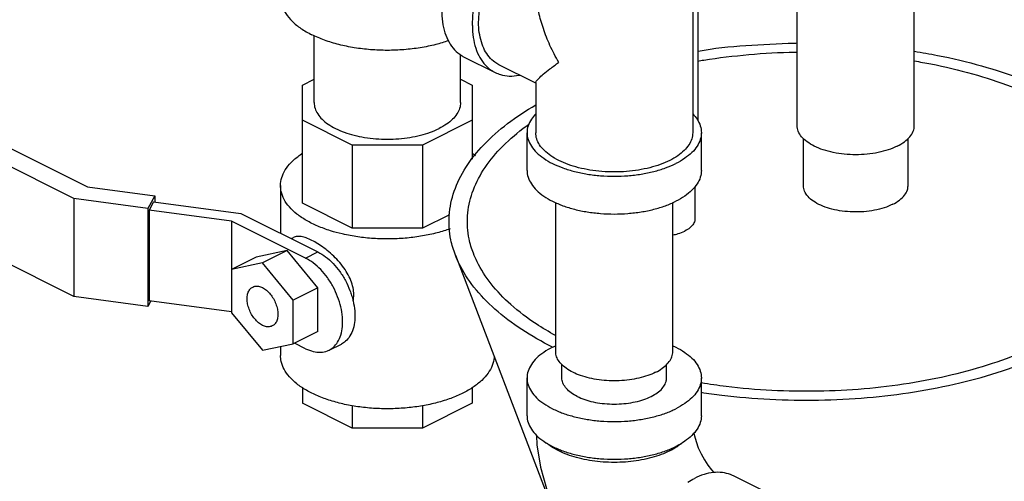
# Model space of a CAD drawing. Units: inches. Extents: x -7.7 to 22.5, y -2.9 to 22.
# Drawn here: x 17.7 to 19.4, y 15.8 to 16.7 of the extents above; entities that cross this region are included whole.
import ezdxf

# ---------------------------------------------------------------- set-up
doc = ezdxf.new("R2010")
doc.units = ezdxf.units.IN
doc.header["$LTSCALE"] = 1.21
doc.header["$MEASUREMENT"] = 0
doc.layers.get('0').update_dxf_attribs({"linetype": 'CONTINUOUS'})

msp = doc.modelspace()

# ---------------------------------------------------------------- linework, layer by layer
at = {"color": 7, "linetype": 'CONTINUOUS'}
for p, q in [((19.0483, 16.482), (19.0483, 17.0638)), ((19.2583, 16.482), (19.2583, 17.0637)), ((18.861, 16.787), (18.861, 16.469)), ((18.8701, 16.7991), (18.8701, 16.4907)), ((18.1824, 16.5229), (18.1824, 16.643)), ((18.4449, 16.5229), (18.4449, 16.6089)), ((18.4516, 16.6046), (18.5069, 16.577)), ((18.5797, 16.558), (18.5138, 16.5909)), ((18.1613, 16.5545), (18.1824, 16.565)), ((18.4449, 16.565), (18.466, 16.5545)), ((18.5797, 16.5589), (18.5797, 16.469)), ((18.1613, 16.3425), (18.1613, 16.5545)), ((18.466, 16.5545), (18.466, 16.4213)), ((17.4573, 16.5312), (17.7759, 16.3719)), ((17.7519, 16.3511), (17.4246, 16.5148)), ((18.2505, 16.4468), (18.1613, 16.4914)), ((18.466, 16.4914), (18.3767, 16.4468)), ((18.5641, 16.4013), (18.5641, 16.469)), ((18.8766, 16.4013), (18.8766, 16.469)), ((19.0595, 16.3737), (19.0595, 16.4588)), ((19.247, 16.3737), (19.247, 16.4588)), ((18.3767, 16.4468), (18.2505, 16.4468)), ((18.2505, 16.4468), (18.2505, 16.2979)), ((18.3767, 16.4468), (18.3767, 16.2979)), ((17.7759, 16.3719), (17.8966, 16.3557)), ((18.1222, 16.3741), (18.1222, 16.2887)), ((18.8651, 16.3726), (18.8651, 16.3148)), ((17.8846, 16.3333), (17.7519, 16.3511)), ((17.7519, 16.3511), (17.7519, 16.1752)), ((17.8966, 16.3557), (17.8846, 16.3333)), ((17.8947, 16.3453), (17.8866, 16.3302)), ((17.8947, 16.3453), (18.0508, 16.3244)), ((17.8966, 16.3557), (17.8966, 16.345)), ((18.6154, 16.0766), (18.6154, 16.3437)), ((18.8254, 16.0766), (18.8254, 16.3437)), ((17.7519, 16.1752), (17.4246, 16.3389)), ((17.8846, 16.3333), (17.8846, 16.1574)), ((18.0346, 16.3104), (17.8866, 16.3302)), ((17.8866, 16.3302), (17.8866, 16.1678)), ((18.2505, 16.2979), (18.1613, 16.3425)), ((18.1672, 16.2441), (18.0346, 16.3104)), ((18.0346, 16.3104), (18.0346, 16.1459)), ((18.0508, 16.3244), (18.1893, 16.2551)), ((18.425, 16.322), (18.3767, 16.2979)), ((18.3767, 16.2979), (18.2505, 16.2979)), ((18.1413, 16.2791), (18.1454, 16.2812)), ((18.1341, 16.2576), (18.0788, 16.2461)), ((18.1341, 16.2576), (18.0899, 16.2355)), ((18.1893, 16.1909), (18.1341, 16.2576)), ((18.0788, 16.2461), (18.0346, 16.224)), ((18.1672, 16.2441), (18.1893, 16.2551)), ((18.4357, 16.2496), (18.7887, 15.3254)), ((18.0899, 16.2355), (18.0346, 16.224)), ((18.1451, 16.1688), (18.0899, 16.2355)), ((18.1893, 16.1909), (18.1451, 16.1688)), ((18.1893, 16.1128), (18.1893, 16.1909)), ((17.8846, 16.1574), (17.7519, 16.1752)), ((17.8899, 16.1674), (17.8846, 16.1574)), ((18.0346, 16.148), (17.8866, 16.1678)), ((18.1451, 16.0907), (18.1451, 16.1688)), ((18.0346, 16.1459), (18.0899, 16.0792)), ((18.1893, 16.1128), (18.1451, 16.0907)), ((18.0899, 16.0792), (18.1451, 16.0907)), ((18.1222, 16.0859), (18.1222, 16.0696)), ((18.1672, 16.0817), (18.1472, 16.0917)), ((18.2091, 16.079), (18.2312, 16.0901)), ((18.6266, 16.0292), (18.6266, 16.0532)), ((18.8141, 16.0292), (18.8141, 16.0532)), ((18.5641, 15.9615), (18.5641, 16.0292)), ((18.8766, 15.9615), (18.8766, 16.0292)), ((18.1613, 16.0121), (18.1613, 15.984)), ((18.466, 16.0118), (18.466, 15.984)), ((18.2505, 15.9393), (18.1613, 15.984)), ((18.2505, 15.9796), (18.2505, 15.9393)), ((18.466, 15.984), (18.3767, 15.9393)), ((18.3767, 15.9793), (18.3767, 15.9393)), ((18.3767, 15.9393), (18.2505, 15.9393)), ((18.9891, 15.826), (18.9339, 15.8536))]:
    msp.add_line(p, q, dxfattribs=at)
for points in [[(18.5809, 15.9263), (18.5819, 15.909), (18.5884, 15.8695), (18.5987, 15.8307), (18.6126, 15.7932), (18.6298, 15.7571), (18.6501, 15.7229), (18.6733, 15.6908), (18.6993, 15.6612), (18.7278, 15.6347), (18.7582, 15.612), (18.7631, 15.6092)], [(18.8631, 15.9303), (18.8641, 15.9253), (18.867, 15.915), (18.8711, 15.9042), (18.8761, 15.8932), (18.8819, 15.8825), (18.8882, 15.8728), (18.8946, 15.8644), (18.8988, 15.8596)]]:
    msp.add_lwpolyline(points, dxfattribs=at)
for points, start_tangent, end_tangent in [([(18.4662, 16.6615), (18.4678, 16.6845), (18.4722, 16.7084), (18.4796, 16.7325), (18.4895, 16.7562), (18.5019, 16.7789), (18.5163, 16.7998), (18.5323, 16.8184), (18.5496, 16.8343), (18.564, 16.8447)], (0, 0.215329), (0.18133, 0.116444)), ([(18.5138, 16.5909), (18.5064, 16.5954), (18.4963, 16.6049), (18.4881, 16.6171), (18.4822, 16.6318), (18.4785, 16.6486), (18.4773, 16.667), (18.4785, 16.6867), (18.4822, 16.7071), (18.4881, 16.7277), (18.4963, 16.7481), (18.5064, 16.7677), (18.5183, 16.786), (18.5316, 16.8026), (18.546, 16.8172), (18.5612, 16.8292), (18.564, 16.8311)], (-0.252016, 0.126088), (0.235038, 0.154679)), ([(18.6209, 16.5952), (18.6052, 16.6256), (18.5933, 16.6558), (18.5851, 16.6849), (18.5808, 16.7116), (18.5797, 16.7311)], (-0.071642, 0.124369), (0.000099, 0.143618)), ([(18.1222, 16.7124), (18.1246, 16.6974), (18.1316, 16.6828), (18.1431, 16.6689), (18.1588, 16.6561), (18.1783, 16.6447)], (0, -0.092543), (0.082492, -0.041246)), ([(18.411, 16.6891), (18.4125, 16.6676), (18.417, 16.6481), (18.4243, 16.6313), (18.4343, 16.6176), (18.4467, 16.6074), (18.4516, 16.6046)], (0, -0.09853), (0.088413, -0.044173)), ([(18.4662, 16.6615), (18.4678, 16.6399), (18.4722, 16.6205), (18.4796, 16.6037), (18.4895, 16.59), (18.5019, 16.5797), (18.5068, 16.577)], (0, -0.09853), (0.088413, -0.044173)), ([(18.4232, 16.6339), (18.4005, 16.6271), (18.3728, 16.6214), (18.3435, 16.6179), (18.3136, 16.6167), (18.2837, 16.6179), (18.2545, 16.6214), (18.2267, 16.6271), (18.2011, 16.635), (18.1783, 16.6447)], (-0.236818, -0.082692), (-0.224262, 0.112131)), ([(18.8701, 16.6148), (18.8711, 16.615), (18.9561, 16.6253), (19.043, 16.6298), (19.0483, 16.6299)], (0.176713, 0.028196), (0.178927, 0.002323)), ([(18.8701, 16.5975), (18.881, 16.5993), (18.9616, 16.6091), (19.0442, 16.6134), (19.0483, 16.6134)], (0.176589, 0.029874), (0.179074, 0.00245)), ([(19.2584, 16.615), (19.2999, 16.6077), (19.3789, 16.5889), (19.452, 16.5649), (19.5179, 16.5362)], (0.268853, -0.042595), (0.243416, -0.121708)), ([(18.5797, 16.5588), (18.5807, 16.5613), (18.5851, 16.5664), (18.5932, 16.5738), (18.6052, 16.5835), (18.6209, 16.5952)], (-0.004473, 0.047133), (0.044515, 0.032762)), ([(19.2584, 16.5977), (19.2879, 16.5924), (19.3628, 16.5746), (19.4321, 16.5518), (19.4947, 16.5245)], (0.244767, -0.041109), (0.221944, -0.110972)), ([(18.5068, 16.577), (18.5163, 16.5732), (18.5323, 16.5706), (18.5496, 16.572), (18.551, 16.5722)], (0.04049, -0.02023), (0.044264, 0.009136)), ([(18.1824, 16.5229), (18.184, 16.5127), (18.1888, 16.5027), (18.1967, 16.4931), (18.2074, 16.4844), (18.2208, 16.4765), (18.2365, 16.4698), (18.254, 16.4645), (18.273, 16.4605), (18.2931, 16.4581), (18.3136, 16.4573), (18.3341, 16.4581), (18.3542, 16.4605), (18.3732, 16.4645), (18.3908, 16.4698), (18.4064, 16.4765)], (0, -0.255199), (0.227482, 0.113741)), ([(18.4449, 16.5229), (18.4432, 16.5127), (18.4384, 16.5027), (18.4306, 16.4931), (18.4198, 16.4844), (18.4064, 16.4765)], (0, -0.063458), (-0.056566, -0.028283)), ([(18.4357, 16.2496), (18.4276, 16.2769), (18.4247, 16.3206), (18.4336, 16.3641), (18.4543, 16.4066), (18.4864, 16.4472), (18.5292, 16.4853), (18.5797, 16.5188)], (-0.119349, 0.312464), (0.288714, 0.167461)), ([(18.5796, 16.5029), (18.5718, 16.4931), (18.566, 16.4812), (18.5641, 16.469)], (-0.026503, -0.027496), (0, -0.03824)), ([(18.8611, 16.5029), (18.869, 16.4931), (18.8747, 16.4812), (18.8766, 16.469)], (0.026504, -0.027496), (0, -0.03824)), ([(18.4679, 16.2527), (18.4603, 16.2786), (18.4575, 16.32), (18.466, 16.3613), (18.4856, 16.4016), (18.516, 16.4402), (18.5567, 16.4763), (18.5666, 16.4836)], (-0.097068, 0.25413), (0.220667, 0.158099)), ([(18.5641, 16.469), (18.566, 16.4568), (18.5718, 16.4448), (18.5811, 16.4335), (18.594, 16.4231), (18.6099, 16.4137), (18.6285, 16.4058), (18.6494, 16.3994), (18.6721, 16.3947), (18.6959, 16.3918), (18.7204, 16.3909), (18.7448, 16.3918), (18.7686, 16.3947), (18.7913, 16.3994), (18.8122, 16.4058), (18.8308, 16.4137)], (0, -0.303809), (0.270812, 0.135406)), ([(18.6209, 16.4193), (18.6066, 16.4277), (18.5951, 16.4371), (18.5866, 16.4473), (18.5815, 16.458), (18.5797, 16.469)], (-0.060606, 0.030303), (0, 0.067991)), ([(18.861, 16.469), (18.8593, 16.458), (18.8541, 16.4473), (18.8457, 16.4371), (18.8341, 16.4277), (18.8198, 16.4193), (18.803, 16.4121), (18.7842, 16.4063), (18.7638, 16.4021), (18.7424, 16.3995), (18.7204, 16.3987), (18.6984, 16.3995), (18.6769, 16.4021), (18.6565, 16.4063), (18.6377, 16.4121), (18.6209, 16.4193)], (0, -0.273428), (-0.243731, 0.121866)), ([(18.8766, 16.469), (18.8747, 16.4568), (18.869, 16.4448), (18.8596, 16.4335), (18.8468, 16.4231), (18.8308, 16.4137)], (0, -0.075545), (-0.06734, -0.03367)), ([(19.2275, 16.4449), (19.2116, 16.4383), (19.1935, 16.4335), (19.1738, 16.4305), (19.1533, 16.4295), (19.1328, 16.4305), (19.1131, 16.4335), (19.095, 16.4383), (19.079, 16.4449), (19.066, 16.4528), (19.0563, 16.4619), (19.0503, 16.4717), (19.0483, 16.482)], (-0.181906, -0.090953), (-0.000001, 0.204287)), ([(19.2275, 16.4449), (19.2406, 16.4528), (19.2503, 16.4619), (19.2563, 16.4717), (19.2583, 16.482)], (0.045201, 0.0226), (0, 0.050762)), ([(18.1222, 16.3741), (18.1223, 16.3777), (18.1255, 16.3919), (18.1329, 16.4057), (18.1444, 16.4188), (18.1596, 16.4309), (18.1612, 16.432)], (-0.000058, 0.072838), (0.060685, 0.039944)), ([(18.4662, 16.4319), (18.4714, 16.4283)], (0.005329, -0.003515), (0.00516, -0.003759)), ([(18.5641, 16.4013), (18.566, 16.3891), (18.5718, 16.3772), (18.5811, 16.3659), (18.594, 16.3554), (18.6099, 16.3461), (18.6285, 16.3381), (18.6494, 16.3317), (18.6721, 16.327), (18.6959, 16.3242), (18.7204, 16.3232), (18.7448, 16.3242), (18.7686, 16.327), (18.7913, 16.3317), (18.8122, 16.3381), (18.8308, 16.3461)], (0, -0.303809), (0.270812, 0.135406)), ([(18.8766, 16.4013), (18.8747, 16.3891), (18.869, 16.3772), (18.8596, 16.3659), (18.8468, 16.3554), (18.8308, 16.3461)], (0, -0.075545), (-0.06734, -0.03367)), ([(18.2326, 16.2874), (18.2118, 16.2931), (18.1888, 16.3016), (18.1685, 16.3117), (18.1515, 16.3232), (18.1382, 16.3358), (18.1287, 16.3493), (18.1234, 16.3634), (18.1222, 16.3741)], (-0.146036, 0.034108), (-0.000119, 0.150453)), ([(19.2196, 16.3406), (19.2044, 16.3344), (19.1869, 16.33), (19.168, 16.3274), (19.1484, 16.3269), (19.129, 16.3285), (19.1107, 16.332), (19.0943, 16.3373), (19.0804, 16.3442), (19.0698, 16.3524), (19.0627, 16.3616), (19.0597, 16.3713), (19.0596, 16.3737)], (-0.162387, -0.081193), (0.000498, 0.182731)), ([(19.2196, 16.3406), (19.2319, 16.3482), (19.2408, 16.3569), (19.2459, 16.3664), (19.247, 16.3737)], (0.040342, 0.020171), (0.000124, 0.045396)), ([(18.8651, 16.3148), (18.865, 16.3129), (18.8623, 16.3055), (18.8561, 16.2986), (18.8468, 16.2927)], (0.00014, -0.030271), (-0.02686, -0.01343)), ([(18.4263, 16.2967), (18.403, 16.2895), (18.3768, 16.2838), (18.3492, 16.2801), (18.3208, 16.2785), (18.2922, 16.279), (18.2641, 16.2817), (18.2371, 16.2864), (18.2326, 16.2874)], (-0.184632, -0.067248), (-0.191301, 0.04468)), ([(18.8254, 16.2857), (18.835, 16.288), (18.8468, 16.2927)], (0.022197, 0.004334), (0.020216, 0.010108)), ([(18.2534, 16.1784), (18.2522, 16.191), (18.2483, 16.2041), (18.2419, 16.2171), (18.2333, 16.2299), (18.223, 16.242), (18.2117, 16.2529), (18.2002, 16.2622), (18.189, 16.2699), (18.1783, 16.276), (18.1683, 16.2802), (18.1594, 16.2826), (18.1516, 16.283), (18.1454, 16.2812)], (0, 0.162871), (-0.146159, -0.073064)), ([(18.2091, 16.079), (18.2165, 16.0839), (18.2246, 16.0936), (18.2303, 16.1062), (18.2331, 16.1214), (18.2331, 16.1384), (18.2303, 16.1565), (18.2246, 16.1748), (18.2165, 16.1926), (18.2062, 16.2091), (18.1942, 16.2236), (18.181, 16.2354), (18.1672, 16.2441)], (0.17696, 0.088698), (-0.176218, 0.088109)), ([(18.1893, 16.2551), (18.2031, 16.2465), (18.2163, 16.2346), (18.2283, 16.2201), (18.2386, 16.2037), (18.2467, 16.1858), (18.2497, 16.1772)], (0.090281, -0.04514), (0.030087, -0.096426)), ([(18.6098, 16.0843), (18.5545, 16.1161), (18.5065, 16.1527), (18.4689, 16.1922), (18.4425, 16.2338), (18.4357, 16.2496)], (-0.218831, 0.110451), (-0.087704, 0.229614)), ([(18.6149, 16.1054), (18.5806, 16.1261), (18.5351, 16.1607), (18.4995, 16.1982), (18.4744, 16.2377), (18.4679, 16.2527)], (-0.185821, 0.102311), (-0.075859, 0.198603)), ([(18.8765, 16.0208), (18.921, 16.0144), (19.0028, 16.0074), (19.0857, 16.006), (19.1682, 16.0102), (19.2488, 16.02), (19.3259, 16.0352), (19.3982, 16.0556), (19.4643, 16.0806), (19.523, 16.11), (19.5731, 16.143), (19.6138, 16.1792), (19.6442, 16.2177), (19.6619, 16.2527)], (0.855369, -0.139466), (0.309765, 0.811234)), ([(18.8765, 16.0035), (18.9132, 15.9985), (18.9994, 15.991), (19.0868, 15.9895), (19.1738, 15.994), (19.2587, 16.0044), (19.34, 16.0204), (19.4163, 16.0418), (19.4859, 16.0682), (19.5478, 16.0992), (19.6006, 16.134), (19.6434, 16.1721), (19.6755, 16.2128), (19.6942, 16.2496)], (0.892704, -0.137343), (0.322826, 0.845438)), ([(18.0899, 16.1235), (18.0827, 16.1283), (18.0761, 16.135), (18.0703, 16.1432), (18.066, 16.1524), (18.0632, 16.1619), (18.0623, 16.1712), (18.0632, 16.1795), (18.066, 16.1862), (18.0703, 16.191), (18.0724, 16.1923)], (-0.073358, 0.036679), (0.073996, 0.036863)), ([(18.0724, 16.1923), (18.0761, 16.1936), (18.0827, 16.1936), (18.0899, 16.1912)], (0.016298, 0.00812), (0.016158, -0.008079)), ([(18.0899, 16.1912), (18.097, 16.1865), (18.1037, 16.1797), (18.1094, 16.1715), (18.1138, 16.1623), (18.1166, 16.1528), (18.1175, 16.1435), (18.1166, 16.1353), (18.1138, 16.1285), (18.1094, 16.1237), (18.1073, 16.1224)], (0.073358, -0.036679), (-0.073996, -0.036863)), ([(18.2497, 16.1772), (18.2523, 16.1675), (18.2552, 16.1494), (18.2552, 16.1325), (18.2523, 16.1173), (18.2467, 16.1046), (18.2386, 16.095), (18.2312, 16.0901)], (0.028639, -0.091786), (-0.086299, -0.043256)), ([(18.2525, 16.1676), (18.2534, 16.1784)], (0.001984, 0.010636), (0, 0.010794)), ([(18.1073, 16.1224), (18.1037, 16.1212), (18.097, 16.1211), (18.0899, 16.1235)], (-0.016298, -0.00812), (-0.016158, 0.008079)), ([(18.1672, 16.0817), (18.181, 16.0766), (18.1942, 16.0752), (18.2062, 16.0777), (18.2091, 16.079)], (0.038842, -0.019421), (0.039006, 0.019551)), ([(18.6099, 16.0844), (18.594, 16.0751), (18.5811, 16.0647), (18.5718, 16.0533), (18.566, 16.0414), (18.5641, 16.0292)], (-0.06734, -0.03367), (0, -0.075545)), ([(18.6099, 16.0844), (18.6153, 16.087)], (0.005334, 0.002667), (0.005431, 0.002469)), ([(18.8255, 16.087), (18.8308, 16.0844), (18.8468, 16.0751), (18.8596, 16.0647), (18.869, 16.0533), (18.8747, 16.0414), (18.8766, 16.0292)], (0.074002, -0.033645), (0, -0.081526)), ([(18.449, 16.002), (18.4273, 15.9926), (18.403, 15.985), (18.3768, 15.9793), (18.3492, 15.9756), (18.3208, 15.974), (18.2922, 15.9745), (18.2641, 15.9772), (18.2371, 15.9819), (18.2118, 15.9886), (18.1888, 15.9971), (18.1685, 16.0072), (18.1515, 16.0187), (18.1382, 16.0314), (18.1287, 16.0449), (18.1234, 16.0589), (18.1222, 16.0696)], (-0.331772, -0.165886), (-0.000295, 0.372265)), ([(18.505, 16.0681), (18.5049, 16.0661), (18.5017, 16.0518), (18.4943, 16.038), (18.4828, 16.0249), (18.4676, 16.0128), (18.449, 16.002)], (-0.002742, -0.091038), (-0.081187, -0.040593)), ([(18.7946, 16.0394), (18.7806, 16.0336), (18.7647, 16.029), (18.7475, 16.0259), (18.7295, 16.0243), (18.7112, 16.0243), (18.6932, 16.0259), (18.676, 16.029), (18.6601, 16.0336), (18.6461, 16.0394), (18.6344, 16.0465), (18.6252, 16.0544), (18.6189, 16.063), (18.6158, 16.072), (18.6154, 16.0766)], (-0.181953, -0.090976), (0, 0.204536)), ([(18.7946, 16.0394), (18.8064, 16.0465), (18.8155, 16.0544), (18.8218, 16.063), (18.825, 16.072), (18.8254, 16.0766)], (0.045231, 0.022615), (0, 0.050845)), ([(18.5641, 16.0292), (18.566, 16.017), (18.5718, 16.0051), (18.5811, 15.9937), (18.594, 15.9833), (18.6099, 15.974), (18.6285, 15.966), (18.6494, 15.9596), (18.6721, 15.9549), (18.6959, 15.952), (18.7204, 15.9511), (18.7448, 15.952), (18.7686, 15.9549), (18.7913, 15.9596), (18.8122, 15.966), (18.8308, 15.974)], (0, -0.303809), (0.270812, 0.135406)), ([(18.6541, 15.9961), (18.643, 16.0027), (18.6346, 16.0103), (18.6291, 16.0185), (18.6267, 16.027), (18.6266, 16.0292)], (-0.04037, 0.020185), (0.000078, 0.045373)), ([(18.6541, 15.9961), (18.6674, 15.9905), (18.6825, 15.9863), (18.6989, 15.9836), (18.716, 15.9824), (18.7333, 15.9828), (18.7502, 15.9848), (18.766, 15.9883), (18.7803, 15.9931), (18.7925, 15.9993), (18.8023, 16.0064), (18.8093, 16.0143), (18.8132, 16.0227), (18.8141, 16.0292)], (0.162441, -0.081221), (0.000313, 0.182571)), ([(18.8766, 16.0292), (18.8747, 16.017), (18.869, 16.0051), (18.8596, 15.9937), (18.8468, 15.9833), (18.8308, 15.974)], (0, -0.075545), (-0.06734, -0.03367)), ([(18.5641, 15.9615), (18.566, 15.9493), (18.5718, 15.9374), (18.5811, 15.9261), (18.594, 15.9156), (18.6099, 15.9063), (18.6285, 15.8983), (18.6494, 15.8919), (18.6721, 15.8872), (18.6959, 15.8844), (18.7204, 15.8834), (18.7448, 15.8844), (18.7686, 15.8872), (18.7913, 15.8919), (18.8122, 15.8983), (18.8308, 15.9063)], (0, -0.303809), (0.270812, 0.135406)), ([(18.8766, 15.9615), (18.8747, 15.9493), (18.869, 15.9374), (18.8596, 15.9261), (18.8468, 15.9156), (18.8308, 15.9063)], (0, -0.075545), (-0.06734, -0.03367)), ([(18.8198, 15.8983), (18.8046, 15.8917), (18.7878, 15.8863), (18.7695, 15.8821), (18.7503, 15.8793), (18.7304, 15.8779), (18.7103, 15.8779), (18.6905, 15.8793), (18.6712, 15.8821), (18.653, 15.8863), (18.6361, 15.8917), (18.6209, 15.8983), (18.6078, 15.9059), (18.5991, 15.9124)], (-0.206416, -0.103208), (-0.175862, 0.149767)), ([(18.8316, 15.905), (18.8198, 15.8983)], (-0.01141, -0.007378), (-0.012142, -0.006071)), ([(18.8416, 15.9124), (18.8329, 15.9059), (18.8316, 15.905)], (-0.009488, -0.008081), (-0.010466, -0.006768)), ([(18.9339, 15.8536), (18.9289, 15.8558), (18.9142, 15.8595), (18.8981, 15.8596), (18.8813, 15.8561), (18.864, 15.8491)], (-0.06501, 0.032526), (-0.064837, -0.032419)), ([(18.8522, 15.8424), (18.864, 15.8491)], (0.011509, 0.007274), (0.012163, 0.006082))]:
    msp.add_spline(points, degree=3, dxfattribs=dict(at, start_tangent=start_tangent, end_tangent=end_tangent))

doc.saveas('drawing.dxf')
